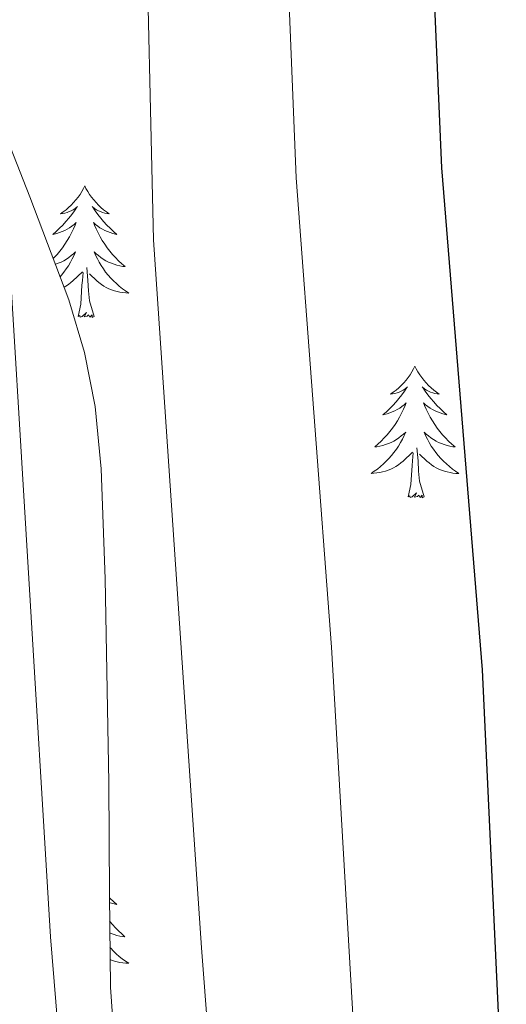
# Model space of a CAD drawing. Units: metres. Extents: x 660758 to 665282, y 4746111 to 4749186.
# Drawn here: x 663232 to 663276, y 4746792 to 4746881 of the extents above; entities that cross this region are included whole.
import ezdxf

# ---------------------------------------------------------------- set-up
doc = ezdxf.new("R2010")
doc.units = ezdxf.units.M
doc.header["$MEASUREMENT"] = 0
for name, color, linetype, lineweight in [('Level 35', 92, 'Continuous', 0), ('Level 36', 19, 'Continuous', 40), ('Level 4', 36, 'Continuous', 30), ('Level 5', 36, 'Continuous', 0)]:
    doc.layers.add(name, color=color, linetype=linetype, lineweight=lineweight)

msp = doc.modelspace()

# ---------------------------------------------------------------- linework, layer by layer
at = {"layer": 'Level 35', "color": 92, "linetype": 'Continuous', "lineweight": 0, "ltscale": 0.5}
msp.add_polyline3d([(663278.24, 4746708.03, 1438.72), (663257.19, 4746740.31, 1439.55), (663250.03, 4746753.41, 1439.98), (663245.96, 4746762.67, 1440.27), (663243.76, 4746768.99, 1440.46), (663242.48, 4746773.87, 1440.62), (663240.8, 4746783.74, 1440.94), (663240.09, 4746793.69, 1441.26), (663240, 4746802.07, 1441.41), (663239.96, 4746812.27, 1441.18), (663239.63, 4746830.73, 1439.97), (663239.26, 4746840.71, 1439.97), (663238.7, 4746846.36, 1440.14), (663237.74, 4746851.27, 1440.31), (663236.33, 4746856.05, 1440.54), (663232.78, 4746865.4, 1441.45), (663229.52, 4746873.64, 1443.06)], dxfattribs=at)
at = {"layer": 'Level 36', "color": 92, "linetype": 'Continuous', "lineweight": 0}
for points in [[(663237.77, 4746866.37), (663237.66, 4746866.15), (663237.51, 4746865.87), (663237.34, 4746865.61), (663237.16, 4746865.35), (663236.96, 4746865.1), (663236.76, 4746864.87), (663236.54, 4746864.64), (663236.31, 4746864.42), (663236.07, 4746864.22), (663235.82, 4746864.03), (663235.56, 4746863.85), (663235.76, 4746863.87), (663235.96, 4746863.91), (663236.16, 4746863.97), (663236.35, 4746864.04), (663236.54, 4746864.12), (663236.72, 4746864.22), (663236.9, 4746864.33), (663237.1, 4746864.52), (663237.06, 4746864.46), (663236.83, 4746864.11), (663236.59, 4746863.78), (663236.33, 4746863.45), (663236.06, 4746863.14), (663235.78, 4746862.83), (663235.49, 4746862.54), (663235.19, 4746862.25), (663234.88, 4746861.98), (663235, 4746862.01), (663235.25, 4746862.06), (663235.49, 4746862.14), (663235.72, 4746862.23), (663235.96, 4746862.33), (663236.18, 4746862.45), (663236.39, 4746862.58), (663236.6, 4746862.72), (663236.8, 4746862.88), (663236.98, 4746863.05), (663236.9, 4746862.83), (663236.74, 4746862.47), (663236.57, 4746862.11), (663236.38, 4746861.77), (663236.18, 4746861.43), (663235.97, 4746861.09), (663235.75, 4746860.77), (663235.51, 4746860.46), (663235.26, 4746860.16), (663234.99, 4746859.87), (663234.91, 4746859.78)], [(663237.77, 4746866.37), (663237.88, 4746866.15), (663238.04, 4746865.87), (663238.21, 4746865.61), (663238.39, 4746865.35), (663238.58, 4746865.1), (663238.79, 4746864.87), (663239.01, 4746864.64), (663239.24, 4746864.42), (663239.48, 4746864.22), (663239.73, 4746864.03), (663239.99, 4746863.85), (663239.79, 4746863.87), (663239.59, 4746863.91), (663239.39, 4746863.97), (663239.2, 4746864.04), (663239.01, 4746864.12), (663238.82, 4746864.22), (663238.65, 4746864.33), (663238.45, 4746864.52), (663238.49, 4746864.46), (663238.72, 4746864.11), (663238.96, 4746863.78), (663239.22, 4746863.45), (663239.48, 4746863.14), (663239.76, 4746862.83), (663240.06, 4746862.54), (663240.36, 4746862.25), (663240.67, 4746861.98), (663240.55, 4746862.01), (663240.3, 4746862.06), (663240.06, 4746862.14), (663239.82, 4746862.23), (663239.59, 4746862.33), (663239.37, 4746862.45), (663239.15, 4746862.58), (663238.95, 4746862.72), (663238.75, 4746862.88), (663238.56, 4746863.05), (663238.65, 4746862.83), (663238.81, 4746862.47), (663238.98, 4746862.11), (663239.16, 4746861.77), (663239.36, 4746861.43), (663239.58, 4746861.09), (663239.8, 4746860.77), (663240.04, 4746860.46), (663240.29, 4746860.16), (663240.56, 4746859.87), (663240.83, 4746859.58), (663241.12, 4746859.31), (663241.42, 4746859.06), (663241.22, 4746859.08), (663240.95, 4746859.13), (663240.69, 4746859.19), (663240.43, 4746859.27), (663240.18, 4746859.36), (663239.93, 4746859.47), (663239.69, 4746859.59), (663239.45, 4746859.73), (663239.23, 4746859.88), (663239.01, 4746860.05), (663238.8, 4746860.22), (663238.61, 4746860.41), (663238.75, 4746860.08)], [(663235.11, 4746859.27), (663235.12, 4746859.27), (663235.37, 4746859.36), (663235.62, 4746859.47), (663235.86, 4746859.59), (663236.1, 4746859.73), (663236.32, 4746859.88), (663236.54, 4746860.05), (663236.74, 4746860.22), (663236.94, 4746860.41), (663236.8, 4746860.08), (663236.64, 4746859.76), (663236.47, 4746859.45), (663236.29, 4746859.14), (663236.09, 4746858.85), (663235.88, 4746858.56), (663235.66, 4746858.28), (663235.54, 4746858.14)], [(663238.752, 4746860.082), (663238.912, 4746859.763), (663239.082, 4746859.453), (663239.262, 4746859.143), (663239.462, 4746858.853), (663239.662, 4746858.563), (663239.892, 4746858.283), (663240.122, 4746858.013), (663240.372, 4746857.753), (663240.632, 4746857.513), (663240.902, 4746857.283), (663241.182, 4746857.053), (663241.462, 4746856.853), (663241.752, 4746856.653), (663241.492, 4746856.663), (663241.232, 4746856.693), (663240.962, 4746856.733), (663240.702, 4746856.793), (663240.452, 4746856.863), (663240.202, 4746856.953), (663239.962, 4746857.053), (663239.722, 4746857.163), (663239.492, 4746857.293), (663239.272, 4746857.443), (663239.052, 4746857.603), (663238.852, 4746857.773), (663238.192, 4746858.393)], [(663235.89, 4746857.2), (663236.06, 4746857.29), (663236.28, 4746857.44), (663236.5, 4746857.6), (663236.7, 4746857.77), (663237.55, 4746858.57)], [(663238.62, 4746854.52), (663238.2, 4746855.96), (663238.1, 4746856.86), (663238.06, 4746857.81), (663237.96, 4746858.97)], [(663237.16, 4746854.52), (663237.4, 4746855.64), (663237.51, 4746857.38), (663237.56, 4746857.81), (663237.62, 4746858.53)], [(663238.62, 4746854.52), (663238.45, 4746854.45), (663238.43, 4746854.69), (663238.24, 4746854.47), (663238.12, 4746854.67), (663238, 4746854.56), (663237.73, 4746854.51), (663237.93, 4746854.9), (663237.54, 4746854.52), (663237.35, 4746854.47), (663237.31, 4746854.63), (663237.16, 4746854.52)], [(663267.7, 4746850.01), (663267.58, 4746849.79), (663267.43, 4746849.51), (663267.26, 4746849.25), (663267.08, 4746848.99), (663266.89, 4746848.74), (663266.68, 4746848.51), (663266.46, 4746848.28), (663266.23, 4746848.06), (663265.99, 4746847.86), (663265.74, 4746847.67), (663265.48, 4746847.49), (663265.68, 4746847.51), (663265.88, 4746847.55), (663266.08, 4746847.61), (663266.28, 4746847.68), (663266.46, 4746847.76), (663266.64, 4746847.86), (663266.82, 4746847.97), (663267.02, 4746848.16), (663266.98, 4746848.1), (663266.75, 4746847.75), (663266.51, 4746847.42), (663266.25, 4746847.09), (663265.99, 4746846.78), (663265.71, 4746846.47), (663265.41, 4746846.18), (663265.11, 4746845.89), (663264.8, 4746845.62), (663264.92, 4746845.65), (663265.17, 4746845.7), (663265.41, 4746845.78), (663265.65, 4746845.87), (663265.88, 4746845.97), (663266.1, 4746846.09), (663266.32, 4746846.22), (663266.52, 4746846.36), (663266.72, 4746846.52), (663266.91, 4746846.69), (663266.82, 4746846.47), (663266.66, 4746846.11), (663266.49, 4746845.75), (663266.31, 4746845.41), (663266.11, 4746845.07), (663265.9, 4746844.73), (663265.67, 4746844.41), (663265.43, 4746844.1), (663265.18, 4746843.8), (663264.91, 4746843.51), (663264.64, 4746843.22), (663264.35, 4746842.95), (663264.06, 4746842.7), (663264.25, 4746842.72), (663264.52, 4746842.77), (663264.78, 4746842.83), (663265.04, 4746842.91), (663265.3, 4746843), (663265.54, 4746843.11), (663265.78, 4746843.23), (663266.02, 4746843.37), (663266.24, 4746843.52), (663266.46, 4746843.69), (663266.66, 4746843.86), (663266.86, 4746844.05), (663266.72, 4746843.72)], [(663267.7, 4746850.01), (663267.81, 4746849.79), (663267.96, 4746849.51), (663268.13, 4746849.25), (663268.31, 4746848.99), (663268.51, 4746848.74), (663268.71, 4746848.51), (663268.93, 4746848.28), (663269.16, 4746848.06), (663269.4, 4746847.86), (663269.65, 4746847.67), (663269.91, 4746847.49), (663269.71, 4746847.51), (663269.51, 4746847.55), (663269.31, 4746847.61), (663269.12, 4746847.68), (663268.93, 4746847.76), (663268.75, 4746847.86), (663268.57, 4746847.97), (663268.37, 4746848.16), (663268.41, 4746848.1), (663268.64, 4746847.75), (663268.88, 4746847.42), (663269.14, 4746847.09), (663269.41, 4746846.78), (663269.69, 4746846.47), (663269.98, 4746846.18), (663270.28, 4746845.89), (663270.59, 4746845.62), (663270.47, 4746845.65), (663270.22, 4746845.7), (663269.98, 4746845.78), (663269.75, 4746845.87), (663269.52, 4746845.97), (663269.29, 4746846.09), (663269.08, 4746846.22), (663268.87, 4746846.36), (663268.67, 4746846.52), (663268.48, 4746846.69), (663268.57, 4746846.47), (663268.73, 4746846.11), (663268.9, 4746845.75), (663269.08, 4746845.41), (663269.28, 4746845.07), (663269.5, 4746844.73), (663269.72, 4746844.41), (663269.96, 4746844.1), (663270.21, 4746843.8), (663270.48, 4746843.51), (663270.75, 4746843.22), (663271.04, 4746842.95), (663271.34, 4746842.7), (663271.14, 4746842.72), (663270.87, 4746842.77), (663270.61, 4746842.83), (663270.35, 4746842.91), (663270.1, 4746843), (663269.85, 4746843.11), (663269.61, 4746843.23), (663269.37, 4746843.37), (663269.15, 4746843.52), (663268.93, 4746843.69), (663268.73, 4746843.86), (663268.53, 4746844.05), (663268.67, 4746843.72)], [(663266.718, 4746843.722), (663266.558, 4746843.402), (663266.398, 4746843.092), (663266.208, 4746842.782), (663266.018, 4746842.492), (663265.798, 4746842.202), (663265.578, 4746841.922), (663265.348, 4746841.653), (663265.098, 4746841.393), (663264.838, 4746841.153), (663264.568, 4746840.923), (663264.298, 4746840.693), (663264.008, 4746840.493), (663263.718, 4746840.293), (663263.978, 4746840.303), (663264.238, 4746840.333), (663264.508, 4746840.373), (663264.758, 4746840.433), (663265.018, 4746840.503), (663265.268, 4746840.593), (663265.508, 4746840.693), (663265.748, 4746840.803), (663265.978, 4746840.933), (663266.198, 4746841.083), (663266.418, 4746841.243), (663266.618, 4746841.412), (663267.468, 4746842.212)], [(663268.668, 4746843.722), (663268.828, 4746843.402), (663268.998, 4746843.092), (663269.178, 4746842.782), (663269.378, 4746842.492), (663269.588, 4746842.202), (663269.808, 4746841.922), (663270.038, 4746841.652), (663270.288, 4746841.392), (663270.548, 4746841.152), (663270.818, 4746840.922), (663271.098, 4746840.692), (663271.388, 4746840.492), (663271.678, 4746840.292), (663271.408, 4746840.302), (663271.148, 4746840.332), (663270.888, 4746840.372), (663270.628, 4746840.432), (663270.368, 4746840.502), (663270.118, 4746840.592), (663269.878, 4746840.692), (663269.638, 4746840.802), (663269.408, 4746840.932), (663269.188, 4746841.082), (663268.978, 4746841.242), (663268.768, 4746841.412), (663268.108, 4746842.032)], [(663268.55, 4746838.16), (663268.12, 4746839.6), (663268.03, 4746840.5), (663267.98, 4746841.45), (663267.88, 4746842.61)], [(663267.08, 4746838.16), (663267.32, 4746839.28), (663267.44, 4746841.02), (663267.48, 4746841.45), (663267.55, 4746842.17)], [(663268.55, 4746838.16), (663268.37, 4746838.09), (663268.35, 4746838.33), (663268.16, 4746838.11), (663268.04, 4746838.31), (663267.92, 4746838.2), (663267.65, 4746838.15), (663267.85, 4746838.54), (663267.46, 4746838.16), (663267.28, 4746838.11), (663267.23, 4746838.27), (663267.08, 4746838.16)], [(663240, 4746801.79), (663240.06, 4746801.74), (663240.36, 4746801.46), (663240.67, 4746801.19), (663240.55, 4746801.21), (663240.3, 4746801.27), (663240.06, 4746801.34), (663240.01, 4746801.36)], [(663240.02, 4746799.68), (663240.04, 4746799.66), (663240.29, 4746799.36), (663240.56, 4746799.07), (663240.83, 4746798.79), (663241.12, 4746798.52), (663241.41, 4746798.26), (663241.22, 4746798.28), (663240.95, 4746798.33), (663240.69, 4746798.39), (663240.43, 4746798.47), (663240.17, 4746798.57), (663240.04, 4746798.63)], [(663240.05, 4746797.3), (663240.12, 4746797.22), (663240.37, 4746796.96), (663240.63, 4746796.71), (663240.9, 4746796.48), (663241.17, 4746796.26), (663241.46, 4746796.05), (663241.75, 4746795.86), (663241.49, 4746795.87), (663241.22, 4746795.89), (663240.96, 4746795.93), (663240.7, 4746795.99), (663240.45, 4746796.06), (663240.2, 4746796.15), (663240.06, 4746796.21)]]:
    msp.add_lwpolyline(points, dxfattribs=at)
at = {"layer": 'Level 4', "color": 36, "linetype": 'Continuous', "lineweight": 30}
msp.add_polyline3d([(663263.22, 4746987.72, 1425.01), (663260.76, 4746976.53, 1425.01), (663259.04, 4746960.71, 1425.01), (663258.12, 4746937.91, 1425.01), (663258.62, 4746932.95, 1425.01), (663259.67, 4746928.04, 1425.01), (663261.9, 4746920.58, 1425.01), (663265.58, 4746911.29, 1425.01), (663266.72, 4746906.61, 1425.01), (663268.55, 4746896.78, 1425.01), (663269.08, 4746891.81, 1425.01), (663270.12, 4746868.03, 1425.01), (663273.8, 4746822.49, 1425.01), (663275.56, 4746784.93, 1425.01), (663275.81, 4746771.25, 1425.01), (663276.69, 4746756.07, 1425.01), (663277.91, 4746751.2, 1425.01), (663279.82, 4746745.8, 1425.01), (663284.24, 4746734.88, 1425.01), (663286.43, 4746730.39, 1425.01), (663301.62, 4746704.42, 1425.01), (663304.3, 4746700.19, 1425.01), (663307.36, 4746696.23, 1425.01), (663311.27, 4746692.2, 1425.01)], dxfattribs=at)
at = {"layer": 'Level 5', "color": 36, "linetype": 'Continuous', "lineweight": 0}
for points in [[(663268.513, 4747139.351, 1430.01), (663269.56, 4747118.825, 1430.01), (663270.728, 4747105.578, 1430.01), (663270.736, 4747095.58, 1430.01), (663270.064, 4747079.163, 1430.01), (663268.522, 4747064.236, 1430.01), (663263.917, 4747035.573, 1430.01), (663250.748, 4746970.278, 1430.01), (663248.396, 4746953.962, 1430.01), (663247.725, 4746943.954, 1430.01), (663247.984, 4746938.985, 1430.01), (663250.561, 4746920.668, 1430.01), (663253.49, 4746913.24, 1430.01), (663254.268, 4746904.891, 1430.01), (663255.727, 4746897.023, 1430.01), (663256.942, 4746867.109, 1430.01), (663260.126, 4746824.527, 1430.01), (663264.285, 4746753.171, 1430.01), (663264.984, 4746749.831, 1430.01), (663267.593, 4746743.432, 1430.01), (663275.14, 4746726.985, 1430.01)], [(663239.507, 4746959.982, 1435.01), (663238.016, 4746950.024, 1435.01), (663237.745, 4746945.015, 1435.01), (663237.944, 4746939.066, 1435.01), (663238.784, 4746934.127, 1435.01), (663239.211, 4746920.77, 1435.01), (663241.411, 4746915.191, 1435.01), (663241.819, 4746903.173, 1435.01), (663243.237, 4746894.295, 1435.01), (663244.012, 4746861.481, 1435.01), (663248.362, 4746797.264, 1435.01), (663251.446, 4746757.002, 1435.01), (663254.244, 4746746.734, 1435.01), (663255.844, 4746742.004, 1435.01), (663262.491, 4746725.917, 1435.01)], [(663230.604, 4746865.263, 1440.01), (663234.653, 4746798.266, 1440.01), (663235.492, 4746788.308, 1440.01), (663238.598, 4746762.163, 1440.01), (663239.117, 4746756.534, 1440.01), (663241.345, 4746747.555, 1440.01), (663244.603, 4746736.957, 1440.01), (663250.301, 4746723.909, 1440.01), (663254.16, 4746717.31, 1440.01), (663256.109, 4746713.11, 1440.01), (663255.529, 4746712.231, 1440.01), (663255.169, 4746710.971, 1440.01), (663257.778, 4746707.981, 1440.01), (663262.507, 4746701.602, 1440.01), (663274.224, 4746682.814, 1440.01), (663278.643, 4746677.164, 1440.01), (663281.912, 4746673.605, 1440.01), (663288.281, 4746666.915, 1440.01), (663291.96, 4746663.525, 1440.01), (663319.975, 4746640.876, 1440.01), (663377.626, 4746596.397, 1440.01), (663399.272, 4746576.858, 1440.01), (663413.559, 4746566.218, 1440.01)]]:
    msp.add_polyline3d(points, dxfattribs=at)

doc.saveas('drawing.dxf')
